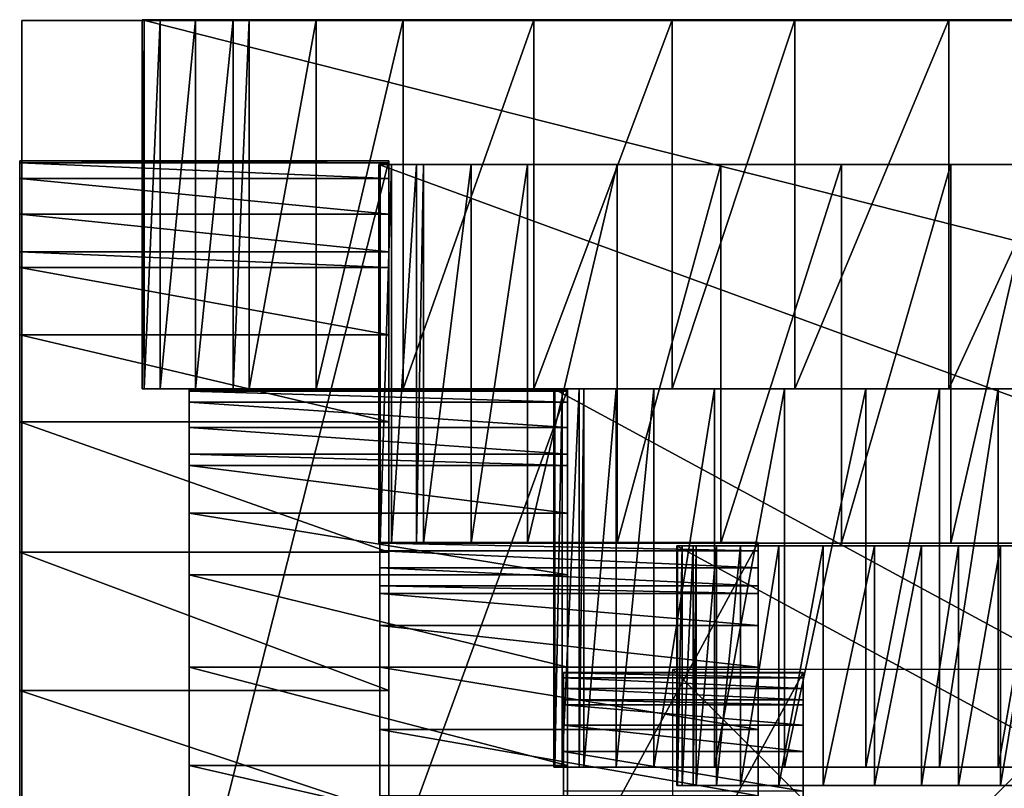
# Model space of a CAD drawing. Units: metres. Extents: x -6.02 to 0.23, y -3.34 to 4.42.
# Drawn here: x -2.34 to -1.92, y -0.02 to 0.31 of the extents above; entities that cross this region are included whole.
import ezdxf

# ---------------------------------------------------------------- set-up
doc = ezdxf.new("R2010")
doc.units = ezdxf.units.M

msp = doc.modelspace()

# ---------------------------------------------------------------- linework, layer by layer
for points in [[(-2.34222, -0.466972, 0.329525), (-2.34222, 0.306976, 0.329525), (-2.34222, -0.466972, 4.03566)], [(-2.34222, -0.466972, 4.03566), (-2.34222, 0.306976, 0.329525), (-2.34222, 0.306976, 4.03566)], [(-2.34222, -0.466972, 0.329525), (-1.582648, -0.466972, 0.329525), (-1.582648, 0.306976, 0.329525)], [(-2.34222, -0.466972, 0.329525), (-1.582648, 0.306976, 0.329525), (-2.34222, 0.306976, 0.329525)], [(-2.34222, 0.306976, 0.329525), (-1.582648, 0.306976, 0.329525), (-1.582648, 0.306976, 4.03566)], [(-2.34222, 0.306976, 0.329525), (-1.582648, 0.306976, 4.03566), (-2.34222, 0.306976, 4.03566)], [(-2.34222, -0.466972, 4.03566), (-1.582648, -0.466972, 4.03566), (-1.582648, 0.306976, 4.03566)], [(-2.34222, -0.466972, 4.03566), (-1.582648, 0.306976, 4.03566), (-2.34222, 0.306976, 4.03566)], [(-2.290583, 0.149106, 4.040662), (-2.290583, 0.307329, 4.040662), (-2.289736, 0.307329, 4.196631)], [(-2.290583, 0.149106, 4.040662), (-2.289736, 0.307329, 4.196631), (-2.289736, 0.149106, 4.196631)], [(-1.66519, 0.149106, 4.040662), (-1.66519, 0.307329, 4.040662), (-2.290583, 0.307329, 4.040662)], [(-1.66519, 0.149106, 4.040662), (-2.290583, 0.307329, 4.040662), (-2.290583, 0.149106, 4.040662)], [(-1.666037, 0.307329, 4.196631), (-2.290583, 0.307329, 4.040662), (-2.289736, 0.307329, 4.196631)], [(-1.666037, 0.307329, 4.196631), (-1.66519, 0.307329, 4.040662), (-2.290583, 0.307329, 4.040662)], [(-2.289736, 0.149106, 4.196631), (-2.289736, 0.307329, 4.196631), (-2.282957, 0.307329, 4.248734)], [(-2.289736, 0.149106, 4.196631), (-2.282957, 0.307329, 4.248734), (-2.282957, 0.149106, 4.248734)], [(-1.666037, 0.307329, 4.196631), (-2.289736, 0.307329, 4.196631), (-2.282957, 0.307329, 4.248734)], [(-2.282957, 0.149106, 4.248734), (-2.282957, 0.307329, 4.248734), (-2.267703, 0.307329, 4.300838)], [(-2.282957, 0.149106, 4.248734), (-2.267703, 0.307329, 4.300838), (-2.267703, 0.149106, 4.300838)], [(-1.666037, 0.307329, 4.196631), (-2.282957, 0.307329, 4.248734), (-2.267703, 0.307329, 4.300838)], [(-2.267703, 0.149106, 4.300838), (-2.267703, 0.307329, 4.300838), (-2.251602, 0.307329, 4.341775)], [(-2.267703, 0.149106, 4.300838), (-2.251602, 0.307329, 4.341775), (-2.251602, 0.149106, 4.341775)], [(-1.666037, 0.307329, 4.196631), (-2.267703, 0.307329, 4.300838), (-2.251602, 0.307329, 4.341775)], [(-2.251602, 0.149106, 4.341775), (-2.251602, 0.307329, 4.341775), (-2.244823, 0.307329, 4.35108)], [(-2.251602, 0.149106, 4.341775), (-2.244823, 0.307329, 4.35108), (-2.244823, 0.149106, 4.35108)], [(-1.666037, 0.307329, 4.196631), (-2.251602, 0.307329, 4.341775), (-2.244823, 0.307329, 4.35108)], [(-2.244823, 0.149106, 4.35108), (-2.244823, 0.307329, 4.35108), (-2.216011, 0.307329, 4.395741)], [(-2.244823, 0.149106, 4.35108), (-2.216011, 0.307329, 4.395741), (-2.216011, 0.149106, 4.395741)], [(-1.666037, 0.307329, 4.196631), (-2.244823, 0.307329, 4.35108), (-2.216011, 0.307329, 4.395741)], [(-2.216011, 0.149106, 4.395741), (-2.216011, 0.307329, 4.395741), (-2.178724, 0.307329, 4.43668)], [(-2.216011, 0.149106, 4.395741), (-2.178724, 0.307329, 4.43668), (-2.178724, 0.149106, 4.43668)], [(-1.666037, 0.307329, 4.196631), (-2.216011, 0.307329, 4.395741), (-2.178724, 0.307329, 4.43668)], [(-2.178724, 0.149106, 4.43668), (-2.178724, 0.307329, 4.43668), (-2.122795, 0.307329, 4.477618)], [(-2.178724, 0.149106, 4.43668), (-2.122795, 0.307329, 4.477618), (-2.122795, 0.149106, 4.477618)], [(-1.666037, 0.307329, 4.196631), (-2.178724, 0.307329, 4.43668), (-2.122795, 0.307329, 4.477618)], [(-2.122795, 0.149106, 4.477618), (-2.122795, 0.307329, 4.477618), (-2.063476, 0.307329, 4.50367)], [(-2.122795, 0.149106, 4.477618), (-2.063476, 0.307329, 4.50367), (-2.063476, 0.149106, 4.50367)], [(-1.666037, 0.307329, 4.196631), (-2.122795, 0.307329, 4.477618), (-2.063476, 0.307329, 4.50367)], [(-2.063476, 0.149106, 4.50367), (-2.063476, 0.307329, 4.50367), (-2.010936, 0.307329, 4.514834)], [(-2.063476, 0.149106, 4.50367), (-2.010936, 0.307329, 4.514834), (-2.010936, 0.149106, 4.514834)], [(-1.666037, 0.307329, 4.196631), (-2.063476, 0.307329, 4.50367), (-2.010936, 0.307329, 4.514834)], [(-2.010936, 0.149106, 4.514834), (-2.010936, 0.307329, 4.514834), (-1.944837, 0.307329, 4.514834)], [(-2.010936, 0.149106, 4.514834), (-1.944837, 0.307329, 4.514834), (-1.944837, 0.149106, 4.514834)], [(-1.666037, 0.307329, 4.196631), (-2.010936, 0.307329, 4.514834), (-1.944837, 0.307329, 4.514834)], [(-1.944837, 0.149106, 4.514834), (-1.944837, 0.307329, 4.514834), (-1.87196, 0.307329, 4.496226)], [(-1.944837, 0.149106, 4.514834), (-1.87196, 0.307329, 4.496226), (-1.87196, 0.149106, 4.496226)], [(-1.666037, 0.307329, 4.196631), (-1.944837, 0.307329, 4.514834), (-1.87196, 0.307329, 4.496226)], [(-2.34311, -0.377721, 4.196631), (-2.34311, 0.246824, 4.040662), (-2.34311, 0.245977, 4.196631)], [(-2.34311, -0.377721, 4.196631), (-2.34311, -0.378568, 4.040662), (-2.34311, 0.246824, 4.040662)], [(-2.34311, 0.246824, 4.040662), (-2.184887, 0.246824, 4.040662), (-2.184887, 0.245977, 4.196631)], [(-2.34311, 0.246824, 4.040662), (-2.184887, 0.245977, 4.196631), (-2.34311, 0.245977, 4.196631)], [(-2.34311, -0.378568, 4.040662), (-2.184887, -0.378568, 4.040662), (-2.184887, 0.246824, 4.040662)], [(-2.34311, -0.378568, 4.040662), (-2.184887, 0.246824, 4.040662), (-2.34311, 0.246824, 4.040662)], [(-2.34311, -0.377721, 4.196631), (-2.34311, 0.245977, 4.196631), (-2.34311, 0.239197, 4.248734)], [(-2.34311, 0.245977, 4.196631), (-2.184887, 0.245977, 4.196631), (-2.184887, 0.239197, 4.248734)], [(-2.34311, 0.245977, 4.196631), (-2.184887, 0.239197, 4.248734), (-2.34311, 0.239197, 4.248734)], [(-2.188592, 0.245234, 4.466522), (-2.189193, 0.245234, 3.859793), (-1.745722, 0.245234, 3.859793)], [(-2.189193, 0.245234, 3.859793), (-2.189193, 0.083006, 3.859793), (-1.745722, 0.083006, 3.859793)], [(-2.189193, 0.245234, 3.859793), (-1.745722, 0.083006, 3.859793), (-1.745722, 0.245234, 3.859793)], [(-2.188592, 0.245234, 4.466522), (-2.188592, 0.083006, 4.466522), (-2.189193, 0.083006, 3.859793)], [(-2.188592, 0.245234, 4.466522), (-2.189193, 0.083006, 3.859793), (-2.189193, 0.245234, 3.859793)], [(-2.172968, 0.245234, 4.573367), (-2.183784, 0.245234, 4.519945), (-2.188592, 0.245234, 4.466522)], [(-2.188592, 0.245234, 4.466522), (-2.169964, 0.245234, 4.588631), (-2.172968, 0.245234, 4.573367)], [(-2.188592, 0.245234, 4.466522), (-2.149533, 0.245234, 4.64396), (-2.169964, 0.245234, 4.588631)], [(-2.188592, 0.245234, 4.466522), (-2.125496, 0.245234, 4.689752), (-2.149533, 0.245234, 4.64396)], [(-2.188592, 0.245234, 4.466522), (-2.087038, 0.245234, 4.739358), (-2.125496, 0.245234, 4.689752)], [(-2.188592, 0.245234, 4.466522), (-2.042571, 0.245234, 4.773702), (-2.087038, 0.245234, 4.739358)], [(-2.188592, 0.245234, 4.466522), (-1.990893, 0.245234, 4.792781), (-2.042571, 0.245234, 4.773702)], [(-2.188592, 0.245234, 4.466522), (-1.944022, 0.245234, 4.792781), (-1.990893, 0.245234, 4.792781)], [(-2.188592, 0.245234, 4.466522), (-1.906766, 0.245234, 4.781333), (-1.944022, 0.245234, 4.792781)], [(-2.188592, 0.245234, 4.466522), (-1.864702, 0.245234, 4.754622), (-1.906766, 0.245234, 4.781333)], [(-2.188592, 0.245234, 4.466522), (-1.825042, 0.245234, 4.712647), (-1.864702, 0.245234, 4.754622)], [(-2.188592, 0.245234, 4.466522), (-1.798602, 0.245234, 4.670672), (-1.825042, 0.245234, 4.712647)], [(-2.188592, 0.245234, 4.466522), (-1.778171, 0.245234, 4.624881), (-1.798602, 0.245234, 4.670672)], [(-2.188592, 0.245234, 4.466522), (-1.773364, 0.245234, 4.61534), (-1.778171, 0.245234, 4.624881)], [(-2.188592, 0.245234, 4.466522), (-1.761947, 0.245234, 4.573367), (-1.773364, 0.245234, 4.61534)], [(-2.188592, 0.245234, 4.466522), (-1.75113, 0.245234, 4.519945), (-1.761947, 0.245234, 4.573367)], [(-2.188592, 0.245234, 4.466522), (-1.746323, 0.245234, 4.466522), (-1.75113, 0.245234, 4.519945)], [(-2.188592, 0.245234, 4.466522), (-1.745722, 0.245234, 3.859793), (-1.746323, 0.245234, 4.466522)], [(-2.183784, 0.245234, 4.519945), (-2.183784, 0.083006, 4.519945), (-2.188592, 0.083006, 4.466522)], [(-2.183784, 0.245234, 4.519945), (-2.188592, 0.083006, 4.466522), (-2.188592, 0.245234, 4.466522)], [(-2.184887, -0.377721, 4.196631), (-2.184887, 0.246824, 4.040662), (-2.184887, 0.245977, 4.196631)], [(-2.184887, -0.377721, 4.196631), (-2.184887, -0.378568, 4.040662), (-2.184887, 0.246824, 4.040662)], [(-2.184887, -0.377721, 4.196631), (-2.184887, 0.245977, 4.196631), (-2.184887, 0.239197, 4.248734)], [(-2.172968, 0.245234, 4.573367), (-2.172968, 0.083006, 4.573367), (-2.183784, 0.083006, 4.519945)], [(-2.172968, 0.245234, 4.573367), (-2.183784, 0.083006, 4.519945), (-2.183784, 0.245234, 4.519945)], [(-2.169964, 0.245234, 4.588631), (-2.169964, 0.083006, 4.588631), (-2.172968, 0.083006, 4.573367)], [(-2.169964, 0.245234, 4.588631), (-2.172968, 0.083006, 4.573367), (-2.172968, 0.245234, 4.573367)], [(-2.149533, 0.245234, 4.64396), (-2.149533, 0.083006, 4.64396), (-2.169964, 0.083006, 4.588631)], [(-2.149533, 0.245234, 4.64396), (-2.169964, 0.083006, 4.588631), (-2.169964, 0.245234, 4.588631)], [(-2.125496, 0.245234, 4.689752), (-2.125496, 0.083006, 4.689752), (-2.149533, 0.083006, 4.64396)], [(-2.125496, 0.245234, 4.689752), (-2.149533, 0.083006, 4.64396), (-2.149533, 0.245234, 4.64396)], [(-2.087038, 0.245234, 4.739358), (-2.087038, 0.083006, 4.739358), (-2.125496, 0.083006, 4.689752)], [(-2.087038, 0.245234, 4.739358), (-2.125496, 0.083006, 4.689752), (-2.125496, 0.245234, 4.689752)], [(-2.042571, 0.245234, 4.773702), (-2.042571, 0.083006, 4.773702), (-2.087038, 0.083006, 4.739358)], [(-2.042571, 0.245234, 4.773702), (-2.087038, 0.083006, 4.739358), (-2.087038, 0.245234, 4.739358)], [(-1.990893, 0.245234, 4.792781), (-1.990893, 0.083006, 4.792781), (-2.042571, 0.083006, 4.773702)], [(-1.990893, 0.245234, 4.792781), (-2.042571, 0.083006, 4.773702), (-2.042571, 0.245234, 4.773702)], [(-1.944022, 0.245234, 4.792781), (-1.944022, 0.083006, 4.792781), (-1.990893, 0.083006, 4.792781)], [(-1.944022, 0.245234, 4.792781), (-1.990893, 0.083006, 4.792781), (-1.990893, 0.245234, 4.792781)], [(-1.906766, 0.245234, 4.781333), (-1.906766, 0.083006, 4.781333), (-1.944022, 0.083006, 4.792781)], [(-1.906766, 0.245234, 4.781333), (-1.944022, 0.083006, 4.792781), (-1.944022, 0.245234, 4.792781)], [(-2.34311, -0.377721, 4.196631), (-2.34311, 0.239197, 4.248734), (-2.34311, 0.223944, 4.300838)], [(-2.34311, 0.239197, 4.248734), (-2.184887, 0.239197, 4.248734), (-2.184887, 0.223944, 4.300838)], [(-2.34311, 0.239197, 4.248734), (-2.184887, 0.223944, 4.300838), (-2.34311, 0.223944, 4.300838)], [(-2.184887, -0.377721, 4.196631), (-2.184887, 0.239197, 4.248734), (-2.184887, 0.223944, 4.300838)], [(-2.34311, -0.377721, 4.196631), (-2.34311, 0.223944, 4.300838), (-2.34311, 0.207843, 4.341775)], [(-2.34311, 0.223944, 4.300838), (-2.184887, 0.223944, 4.300838), (-2.184887, 0.207843, 4.341775)], [(-2.34311, 0.223944, 4.300838), (-2.184887, 0.207843, 4.341775), (-2.34311, 0.207843, 4.341775)], [(-2.184887, -0.377721, 4.196631), (-2.184887, 0.223944, 4.300838), (-2.184887, 0.207843, 4.341775)], [(-2.34311, -0.377721, 4.196631), (-2.34311, 0.207843, 4.341775), (-2.34311, 0.201064, 4.35108)], [(-2.34311, 0.207843, 4.341775), (-2.184887, 0.207843, 4.341775), (-2.184887, 0.201064, 4.35108)], [(-2.34311, 0.207843, 4.341775), (-2.184887, 0.201064, 4.35108), (-2.34311, 0.201064, 4.35108)], [(-2.184887, -0.377721, 4.196631), (-2.184887, 0.207843, 4.341775), (-2.184887, 0.201064, 4.35108)], [(-2.34311, -0.377721, 4.196631), (-2.34311, 0.201064, 4.35108), (-2.34311, 0.172251, 4.395741)], [(-2.34311, 0.201064, 4.35108), (-2.184887, 0.201064, 4.35108), (-2.184887, 0.172251, 4.395741)], [(-2.34311, 0.201064, 4.35108), (-2.184887, 0.172251, 4.395741), (-2.34311, 0.172251, 4.395741)], [(-2.184887, -0.377721, 4.196631), (-2.184887, 0.201064, 4.35108), (-2.184887, 0.172251, 4.395741)], [(-2.34311, -0.377721, 4.196631), (-2.34311, 0.172251, 4.395741), (-2.34311, 0.134965, 4.43668)], [(-2.34311, 0.172251, 4.395741), (-2.184887, 0.172251, 4.395741), (-2.184887, 0.134965, 4.43668)], [(-2.34311, 0.172251, 4.395741), (-2.184887, 0.134965, 4.43668), (-2.34311, 0.134965, 4.43668)], [(-2.184887, -0.377721, 4.196631), (-2.184887, 0.172251, 4.395741), (-2.184887, 0.134965, 4.43668)], [(-1.666037, 0.149106, 4.196631), (-2.290583, 0.149106, 4.040662), (-2.289736, 0.149106, 4.196631)], [(-1.666037, 0.149106, 4.196631), (-1.66519, 0.149106, 4.040662), (-2.290583, 0.149106, 4.040662)], [(-1.666037, 0.149106, 4.196631), (-2.289736, 0.149106, 4.196631), (-2.282957, 0.149106, 4.248734)], [(-1.666037, 0.149106, 4.196631), (-2.282957, 0.149106, 4.248734), (-2.267703, 0.149106, 4.300838)], [(-2.27048, -0.294148, 4.466522), (-2.27048, 0.148721, 3.859793), (-2.27048, 0.14812, 4.466522)], [(-2.27048, -0.294148, 4.466522), (-2.27048, -0.294748, 3.859793), (-2.27048, 0.148721, 3.859793)], [(-2.27048, 0.148721, 3.859793), (-2.108251, 0.148721, 3.859793), (-2.108251, 0.14812, 4.466522)], [(-2.27048, 0.148721, 3.859793), (-2.108251, 0.14812, 4.466522), (-2.27048, 0.14812, 4.466522)], [(-2.27048, -0.294748, 3.859793), (-2.108251, -0.294748, 3.859793), (-2.108251, 0.148721, 3.859793)], [(-2.27048, -0.294748, 3.859793), (-2.108251, 0.148721, 3.859793), (-2.27048, 0.148721, 3.859793)], [(-2.27048, -0.294148, 4.466522), (-2.27048, 0.14812, 4.466522), (-2.27048, 0.143313, 4.519945)], [(-2.27048, 0.14812, 4.466522), (-2.108251, 0.14812, 4.466522), (-2.108251, 0.143313, 4.519945)], [(-2.27048, 0.14812, 4.466522), (-2.108251, 0.143313, 4.519945), (-2.27048, 0.143313, 4.519945)], [(-1.666037, 0.149106, 4.196631), (-2.267703, 0.149106, 4.300838), (-2.251602, 0.149106, 4.341775)], [(-1.666037, 0.149106, 4.196631), (-2.251602, 0.149106, 4.341775), (-2.244823, 0.149106, 4.35108)], [(-1.666037, 0.149106, 4.196631), (-2.244823, 0.149106, 4.35108), (-2.216011, 0.149106, 4.395741)], [(-1.666037, 0.149106, 4.196631), (-2.216011, 0.149106, 4.395741), (-2.178724, 0.149106, 4.43668)], [(-1.666037, 0.149106, 4.196631), (-2.178724, 0.149106, 4.43668), (-2.122795, 0.149106, 4.477618)], [(-1.666037, 0.149106, 4.196631), (-2.122795, 0.149106, 4.477618), (-2.063476, 0.149106, 4.50367)], [(-2.113806, 0.149106, 4.68441), (-2.114211, 0.149106, 4.077684), (-1.81508, 0.149106, 4.077684)], [(-2.114211, 0.149106, 4.077684), (-2.114211, -0.013121, 4.077684), (-1.81508, -0.013121, 4.077684)], [(-2.114211, 0.149106, 4.077684), (-1.81508, -0.013121, 4.077684), (-1.81508, 0.149106, 4.077684)], [(-2.113806, 0.149106, 4.68441), (-2.113806, -0.013121, 4.68441), (-2.114211, -0.013121, 4.077684)], [(-2.113806, 0.149106, 4.68441), (-2.114211, -0.013121, 4.077684), (-2.114211, 0.149106, 4.077684)], [(-2.103267, 0.149106, 4.791255), (-2.110563, 0.149106, 4.737833), (-2.113806, 0.149106, 4.68441)], [(-2.113806, 0.149106, 4.68441), (-2.10124, 0.149106, 4.806519), (-2.103267, 0.149106, 4.791255)], [(-2.113806, 0.149106, 4.68441), (-2.087459, 0.149106, 4.861851), (-2.10124, 0.149106, 4.806519)], [(-2.113806, 0.149106, 4.68441), (-2.071246, 0.149106, 4.907642), (-2.087459, 0.149106, 4.861851)], [(-2.113806, 0.149106, 4.68441), (-2.045305, 0.149106, 4.957247), (-2.071246, 0.149106, 4.907642)], [(-2.113806, 0.149106, 4.68441), (-2.015311, 0.149106, 4.99159), (-2.045305, 0.149106, 4.957247)], [(-2.113806, 0.149106, 4.68441), (-1.980453, 0.149106, 5.01067), (-2.015311, 0.149106, 4.99159)], [(-2.113806, 0.149106, 4.68441), (-1.948838, 0.149106, 5.01067), (-1.980453, 0.149106, 5.01067)], [(-2.113806, 0.149106, 4.68441), (-1.923708, 0.149106, 4.999222), (-1.948838, 0.149106, 5.01067)], [(-2.113806, 0.149106, 4.68441), (-1.895335, 0.149106, 4.97251), (-1.923708, 0.149106, 4.999222)], [(-2.113806, 0.149106, 4.68441), (-1.868583, 0.149106, 4.930538), (-1.895335, 0.149106, 4.97251)], [(-2.113806, 0.149106, 4.68441), (-1.850749, 0.149106, 4.888563), (-1.868583, 0.149106, 4.930538)], [(-2.113806, 0.149106, 4.68441), (-1.836968, 0.149106, 4.842772), (-1.850749, 0.149106, 4.888563)], [(-2.113806, 0.149106, 4.68441), (-1.833725, 0.149106, 4.83323), (-1.836968, 0.149106, 4.842772)], [(-2.113806, 0.149106, 4.68441), (-1.826024, 0.149106, 4.791255), (-1.833725, 0.149106, 4.83323)], [(-2.113806, 0.149106, 4.68441), (-1.818728, 0.149106, 4.737833), (-1.826024, 0.149106, 4.791255)], [(-2.113806, 0.149106, 4.68441), (-1.815485, 0.149106, 4.68441), (-1.818728, 0.149106, 4.737833)], [(-2.113806, 0.149106, 4.68441), (-1.81508, 0.149106, 4.077684), (-1.815485, 0.149106, 4.68441)], [(-2.110563, 0.149106, 4.737833), (-2.110563, -0.013121, 4.737833), (-2.113806, -0.013121, 4.68441)], [(-2.110563, 0.149106, 4.737833), (-2.113806, -0.013121, 4.68441), (-2.113806, 0.149106, 4.68441)], [(-2.103267, 0.149106, 4.791255), (-2.103267, -0.013121, 4.791255), (-2.110563, -0.013121, 4.737833)], [(-2.103267, 0.149106, 4.791255), (-2.110563, -0.013121, 4.737833), (-2.110563, 0.149106, 4.737833)], [(-2.108251, -0.294148, 4.466522), (-2.108251, 0.148721, 3.859793), (-2.108251, 0.14812, 4.466522)], [(-2.108251, -0.294148, 4.466522), (-2.108251, -0.294748, 3.859793), (-2.108251, 0.148721, 3.859793)], [(-2.108251, -0.294148, 4.466522), (-2.108251, 0.14812, 4.466522), (-2.108251, 0.143313, 4.519945)], [(-2.10124, 0.149106, 4.806519), (-2.10124, -0.013121, 4.806519), (-2.103267, -0.013121, 4.791255)], [(-2.10124, 0.149106, 4.806519), (-2.103267, -0.013121, 4.791255), (-2.103267, 0.149106, 4.791255)], [(-2.087459, 0.149106, 4.861851), (-2.087459, -0.013121, 4.861851), (-2.10124, -0.013121, 4.806519)], [(-2.087459, 0.149106, 4.861851), (-2.10124, -0.013121, 4.806519), (-2.10124, 0.149106, 4.806519)], [(-2.071246, 0.149106, 4.907642), (-2.071246, -0.013121, 4.907642), (-2.087459, -0.013121, 4.861851)], [(-2.071246, 0.149106, 4.907642), (-2.087459, -0.013121, 4.861851), (-2.087459, 0.149106, 4.861851)], [(-2.045305, 0.149106, 4.957247), (-2.045305, -0.013121, 4.957247), (-2.071246, -0.013121, 4.907642)], [(-2.045305, 0.149106, 4.957247), (-2.071246, -0.013121, 4.907642), (-2.071246, 0.149106, 4.907642)], [(-1.666037, 0.149106, 4.196631), (-2.063476, 0.149106, 4.50367), (-2.010936, 0.149106, 4.514834)], [(-2.015311, 0.149106, 4.99159), (-2.015311, -0.013121, 4.99159), (-2.045305, -0.013121, 4.957247)], [(-2.015311, 0.149106, 4.99159), (-2.045305, -0.013121, 4.957247), (-2.045305, 0.149106, 4.957247)], [(-1.980453, 0.149106, 5.01067), (-1.980453, -0.013121, 5.01067), (-2.015311, -0.013121, 4.99159)], [(-1.980453, 0.149106, 5.01067), (-2.015311, -0.013121, 4.99159), (-2.015311, 0.149106, 4.99159)], [(-1.666037, 0.149106, 4.196631), (-2.010936, 0.149106, 4.514834), (-1.944837, 0.149106, 4.514834)], [(-1.948838, 0.149106, 5.01067), (-1.948838, -0.013121, 5.01067), (-1.980453, -0.013121, 5.01067)], [(-1.948838, 0.149106, 5.01067), (-1.980453, -0.013121, 5.01067), (-1.980453, 0.149106, 5.01067)], [(-1.923708, 0.149106, 4.999222), (-1.923708, -0.013121, 4.999222), (-1.948838, -0.013121, 5.01067)], [(-1.923708, 0.149106, 4.999222), (-1.948838, -0.013121, 5.01067), (-1.948838, 0.149106, 5.01067)], [(-1.666037, 0.149106, 4.196631), (-1.944837, 0.149106, 4.514834), (-1.87196, 0.149106, 4.496226)], [(-1.895335, 0.149106, 4.97251), (-1.895335, -0.013121, 4.97251), (-1.923708, -0.013121, 4.999222)], [(-1.895335, 0.149106, 4.97251), (-1.923708, -0.013121, 4.999222), (-1.923708, 0.149106, 4.999222)], [(-2.27048, -0.294148, 4.466522), (-2.27048, 0.143313, 4.519945), (-2.27048, 0.132496, 4.573367)], [(-2.27048, 0.143313, 4.519945), (-2.108251, 0.143313, 4.519945), (-2.108251, 0.132496, 4.573367)], [(-2.27048, 0.143313, 4.519945), (-2.108251, 0.132496, 4.573367), (-2.27048, 0.132496, 4.573367)], [(-2.108251, -0.294148, 4.466522), (-2.108251, 0.143313, 4.519945), (-2.108251, 0.132496, 4.573367)], [(-2.34311, -0.377721, 4.196631), (-2.34311, 0.134965, 4.43668), (-2.34311, 0.079035, 4.477618)], [(-2.34311, 0.134965, 4.43668), (-2.184887, 0.134965, 4.43668), (-2.184887, 0.079035, 4.477618)], [(-2.34311, 0.134965, 4.43668), (-2.184887, 0.079035, 4.477618), (-2.34311, 0.079035, 4.477618)], [(-2.27048, -0.294148, 4.466522), (-2.27048, 0.132496, 4.573367), (-2.27048, 0.121079, 4.61534)], [(-2.27048, 0.132496, 4.573367), (-2.108251, 0.132496, 4.573367), (-2.108251, 0.121079, 4.61534)], [(-2.27048, 0.132496, 4.573367), (-2.108251, 0.121079, 4.61534), (-2.27048, 0.121079, 4.61534)], [(-2.184887, -0.377721, 4.196631), (-2.184887, 0.134965, 4.43668), (-2.184887, 0.079035, 4.477618)], [(-2.108251, -0.294148, 4.466522), (-2.108251, 0.132496, 4.573367), (-2.108251, 0.121079, 4.61534)], [(-2.27048, -0.294148, 4.466522), (-2.27048, 0.121079, 4.61534), (-2.27048, 0.116272, 4.624881)], [(-2.27048, 0.121079, 4.61534), (-2.108251, 0.121079, 4.61534), (-2.108251, 0.116272, 4.624881)], [(-2.27048, 0.121079, 4.61534), (-2.108251, 0.116272, 4.624881), (-2.27048, 0.116272, 4.624881)], [(-2.108251, -0.294148, 4.466522), (-2.108251, 0.121079, 4.61534), (-2.108251, 0.116272, 4.624881)], [(-2.27048, -0.294148, 4.466522), (-2.27048, 0.116272, 4.624881), (-2.27048, 0.095841, 4.670672)], [(-2.27048, 0.116272, 4.624881), (-2.108251, 0.116272, 4.624881), (-2.108251, 0.095841, 4.670672)], [(-2.27048, 0.116272, 4.624881), (-2.108251, 0.095841, 4.670672), (-2.27048, 0.095841, 4.670672)], [(-2.108251, -0.294148, 4.466522), (-2.108251, 0.116272, 4.624881), (-2.108251, 0.095841, 4.670672)], [(-2.27048, -0.294148, 4.466522), (-2.27048, 0.095841, 4.670672), (-2.27048, 0.069401, 4.712647)], [(-2.27048, 0.095841, 4.670672), (-2.108251, 0.095841, 4.670672), (-2.108251, 0.069401, 4.712647)], [(-2.27048, 0.095841, 4.670672), (-2.108251, 0.069401, 4.712647), (-2.27048, 0.069401, 4.712647)], [(-2.108251, -0.294148, 4.466522), (-2.108251, 0.095841, 4.670672), (-2.108251, 0.069401, 4.712647)], [(-2.188592, 0.083006, 4.466522), (-2.189193, 0.083006, 3.859793), (-1.745722, 0.083006, 3.859793)], [(-2.188771, -0.215445, 4.68441), (-2.188771, 0.083279, 4.077684), (-2.188771, 0.082874, 4.68441)], [(-2.188771, -0.215445, 4.68441), (-2.188771, -0.21585, 4.077684), (-2.188771, 0.083279, 4.077684)], [(-2.188771, 0.083279, 4.077684), (-2.026542, 0.083279, 4.077684), (-2.026542, 0.082874, 4.68441)], [(-2.188771, 0.083279, 4.077684), (-2.026542, 0.082874, 4.68441), (-2.188771, 0.082874, 4.68441)], [(-2.188771, -0.21585, 4.077684), (-2.026542, -0.21585, 4.077684), (-2.026542, 0.083279, 4.077684)], [(-2.188771, -0.21585, 4.077684), (-2.026542, 0.083279, 4.077684), (-2.188771, 0.083279, 4.077684)], [(-2.188771, -0.215445, 4.68441), (-2.188771, 0.082874, 4.68441), (-2.188771, 0.079631, 4.737833)], [(-2.188771, 0.082874, 4.68441), (-2.026542, 0.082874, 4.68441), (-2.026542, 0.079631, 4.737833)], [(-2.188771, 0.082874, 4.68441), (-2.026542, 0.079631, 4.737833), (-2.188771, 0.079631, 4.737833)], [(-2.172968, 0.083006, 4.573367), (-2.183784, 0.083006, 4.519945), (-2.188592, 0.083006, 4.466522)], [(-2.188592, 0.083006, 4.466522), (-2.169964, 0.083006, 4.588631), (-2.172968, 0.083006, 4.573367)], [(-2.188592, 0.083006, 4.466522), (-2.149533, 0.083006, 4.64396), (-2.169964, 0.083006, 4.588631)], [(-2.188592, 0.083006, 4.466522), (-2.125496, 0.083006, 4.689752), (-2.149533, 0.083006, 4.64396)], [(-2.188592, 0.083006, 4.466522), (-2.087038, 0.083006, 4.739358), (-2.125496, 0.083006, 4.689752)], [(-2.188592, 0.083006, 4.466522), (-2.042571, 0.083006, 4.773702), (-2.087038, 0.083006, 4.739358)], [(-2.188592, 0.083006, 4.466522), (-1.990893, 0.083006, 4.792781), (-2.042571, 0.083006, 4.773702)], [(-2.188592, 0.083006, 4.466522), (-1.944022, 0.083006, 4.792781), (-1.990893, 0.083006, 4.792781)], [(-2.188592, 0.083006, 4.466522), (-1.906766, 0.083006, 4.781333), (-1.944022, 0.083006, 4.792781)], [(-2.188592, 0.083006, 4.466522), (-1.864702, 0.083006, 4.754622), (-1.906766, 0.083006, 4.781333)], [(-2.188592, 0.083006, 4.466522), (-1.825042, 0.083006, 4.712647), (-1.864702, 0.083006, 4.754622)], [(-2.188592, 0.083006, 4.466522), (-1.798602, 0.083006, 4.670672), (-1.825042, 0.083006, 4.712647)], [(-2.188592, 0.083006, 4.466522), (-1.778171, 0.083006, 4.624881), (-1.798602, 0.083006, 4.670672)], [(-2.188592, 0.083006, 4.466522), (-1.773364, 0.083006, 4.61534), (-1.778171, 0.083006, 4.624881)], [(-2.188592, 0.083006, 4.466522), (-1.761947, 0.083006, 4.573367), (-1.773364, 0.083006, 4.61534)], [(-2.188592, 0.083006, 4.466522), (-1.75113, 0.083006, 4.519945), (-1.761947, 0.083006, 4.573367)], [(-2.188592, 0.083006, 4.466522), (-1.746323, 0.083006, 4.466522), (-1.75113, 0.083006, 4.519945)], [(-2.188592, 0.083006, 4.466522), (-1.745722, 0.083006, 3.859793), (-1.746323, 0.083006, 4.466522)], [(-2.061175, 0.081817, 5.010203), (-2.061432, 0.081817, 4.625748), (-1.871886, 0.081817, 4.625748)], [(-2.061432, 0.081817, 4.625748), (-2.061432, -0.020979, 4.625748), (-1.871886, -0.020979, 4.625748)], [(-2.061432, 0.081817, 4.625748), (-1.871886, -0.020979, 4.625748), (-1.871886, 0.081817, 4.625748)], [(-2.061175, 0.081817, 5.010203), (-2.061175, -0.020979, 5.010203), (-2.061432, -0.020979, 4.625748)], [(-2.061175, 0.081817, 5.010203), (-2.061432, -0.020979, 4.625748), (-2.061432, 0.081817, 4.625748)], [(-2.054498, 0.081817, 5.077909), (-2.059121, 0.081817, 5.044056), (-2.061175, 0.081817, 5.010203)], [(-2.061175, 0.081817, 5.010203), (-2.053214, 0.081817, 5.087579), (-2.054498, 0.081817, 5.077909)], [(-2.061175, 0.081817, 5.010203), (-2.044481, 0.081817, 5.12264), (-2.053214, 0.081817, 5.087579)], [(-2.061175, 0.081817, 5.010203), (-2.034207, 0.081817, 5.151656), (-2.044481, 0.081817, 5.12264)], [(-2.061175, 0.081817, 5.010203), (-2.01777, 0.081817, 5.183089), (-2.034207, 0.081817, 5.151656)], [(-2.061175, 0.081817, 5.010203), (-1.998764, 0.081817, 5.204849), (-2.01777, 0.081817, 5.183089)], [(-2.061175, 0.081817, 5.010203), (-1.976676, 0.081817, 5.216939), (-1.998764, 0.081817, 5.204849)], [(-2.061175, 0.081817, 5.010203), (-1.956643, 0.081817, 5.216939), (-1.976676, 0.081817, 5.216939)], [(-2.061175, 0.081817, 5.010203), (-1.940719, 0.081817, 5.209686), (-1.956643, 0.081817, 5.216939)], [(-2.061175, 0.081817, 5.010203), (-1.92274, 0.081817, 5.19276), (-1.940719, 0.081817, 5.209686)], [(-2.061175, 0.081817, 5.010203), (-1.905789, 0.081817, 5.166162), (-1.92274, 0.081817, 5.19276)], [(-2.061175, 0.081817, 5.010203), (-1.894488, 0.081817, 5.139566), (-1.905789, 0.081817, 5.166162)], [(-2.061175, 0.081817, 5.010203), (-1.885756, 0.081817, 5.11055), (-1.894488, 0.081817, 5.139566)], [(-2.061175, 0.081817, 5.010203), (-1.883701, 0.081817, 5.104505), (-1.885756, 0.081817, 5.11055)], [(-2.061175, 0.081817, 5.010203), (-1.878821, 0.081817, 5.077909), (-1.883701, 0.081817, 5.104505)], [(-2.061175, 0.081817, 5.010203), (-1.874198, 0.081817, 5.044056), (-1.878821, 0.081817, 5.077909)], [(-2.061175, 0.081817, 5.010203), (-1.872143, 0.081817, 5.010203), (-1.874198, 0.081817, 5.044056)], [(-2.061175, 0.081817, 5.010203), (-1.871886, 0.081817, 4.625748), (-1.872143, 0.081817, 5.010203)], [(-2.059121, 0.081817, 5.044056), (-2.059121, -0.020979, 5.044056), (-2.061175, -0.020979, 5.010203)], [(-2.059121, 0.081817, 5.044056), (-2.061175, -0.020979, 5.010203), (-2.061175, 0.081817, 5.010203)], [(-2.054498, 0.081817, 5.077909), (-2.054498, -0.020979, 5.077909), (-2.059121, -0.020979, 5.044056)], [(-2.054498, 0.081817, 5.077909), (-2.059121, -0.020979, 5.044056), (-2.059121, 0.081817, 5.044056)], [(-2.053214, 0.081817, 5.087579), (-2.053214, -0.020979, 5.087579), (-2.054498, -0.020979, 5.077909)], [(-2.053214, 0.081817, 5.087579), (-2.054498, -0.020979, 5.077909), (-2.054498, 0.081817, 5.077909)], [(-2.044481, 0.081817, 5.12264), (-2.044481, -0.020979, 5.12264), (-2.053214, -0.020979, 5.087579)], [(-2.044481, 0.081817, 5.12264), (-2.053214, -0.020979, 5.087579), (-2.053214, 0.081817, 5.087579)], [(-2.034207, 0.081817, 5.151656), (-2.034207, -0.020979, 5.151656), (-2.044481, -0.020979, 5.12264)], [(-2.034207, 0.081817, 5.151656), (-2.044481, -0.020979, 5.12264), (-2.044481, 0.081817, 5.12264)], [(-2.01777, 0.081817, 5.183089), (-2.01777, -0.020979, 5.183089), (-2.034207, -0.020979, 5.151656)], [(-2.01777, 0.081817, 5.183089), (-2.034207, -0.020979, 5.151656), (-2.034207, 0.081817, 5.151656)], [(-2.026542, -0.215445, 4.68441), (-2.026542, 0.083279, 4.077684), (-2.026542, 0.082874, 4.68441)], [(-2.026542, -0.215445, 4.68441), (-2.026542, -0.21585, 4.077684), (-2.026542, 0.083279, 4.077684)], [(-2.026542, -0.215445, 4.68441), (-2.026542, 0.082874, 4.68441), (-2.026542, 0.079631, 4.737833)], [(-1.998764, 0.081817, 5.204849), (-1.998764, -0.020979, 5.204849), (-2.01777, -0.020979, 5.183089)], [(-1.998764, 0.081817, 5.204849), (-2.01777, -0.020979, 5.183089), (-2.01777, 0.081817, 5.183089)], [(-1.976676, 0.081817, 5.216939), (-1.976676, -0.020979, 5.216939), (-1.998764, -0.020979, 5.204849)], [(-1.976676, 0.081817, 5.216939), (-1.998764, -0.020979, 5.204849), (-1.998764, 0.081817, 5.204849)], [(-1.956643, 0.081817, 5.216939), (-1.956643, -0.020979, 5.216939), (-1.976676, -0.020979, 5.216939)], [(-1.956643, 0.081817, 5.216939), (-1.976676, -0.020979, 5.216939), (-1.976676, 0.081817, 5.216939)], [(-1.940719, 0.081817, 5.209686), (-1.940719, -0.020979, 5.209686), (-1.956643, -0.020979, 5.216939)], [(-1.940719, 0.081817, 5.209686), (-1.956643, -0.020979, 5.216939), (-1.956643, 0.081817, 5.216939)], [(-1.92274, 0.081817, 5.19276), (-1.92274, -0.020979, 5.19276), (-1.940719, -0.020979, 5.209686)], [(-1.92274, 0.081817, 5.19276), (-1.940719, -0.020979, 5.209686), (-1.940719, 0.081817, 5.209686)], [(-1.905789, 0.081817, 5.166162), (-1.905789, -0.020979, 5.166162), (-1.92274, -0.020979, 5.19276)], [(-1.905789, 0.081817, 5.166162), (-1.92274, -0.020979, 5.19276), (-1.92274, 0.081817, 5.19276)], [(-2.34311, -0.377721, 4.196631), (-2.34311, 0.079035, 4.477618), (-2.34311, 0.019716, 4.50367)], [(-2.34311, 0.079035, 4.477618), (-2.184887, 0.079035, 4.477618), (-2.184887, 0.019716, 4.50367)], [(-2.34311, 0.079035, 4.477618), (-2.184887, 0.019716, 4.50367), (-2.34311, 0.019716, 4.50367)], [(-2.188771, -0.215445, 4.68441), (-2.188771, 0.079631, 4.737833), (-2.188771, 0.072335, 4.791255)], [(-2.188771, 0.079631, 4.737833), (-2.026542, 0.079631, 4.737833), (-2.026542, 0.072335, 4.791255)], [(-2.188771, 0.079631, 4.737833), (-2.026542, 0.072335, 4.791255), (-2.188771, 0.072335, 4.791255)], [(-2.184887, -0.377721, 4.196631), (-2.184887, 0.079035, 4.477618), (-2.184887, 0.019716, 4.50367)], [(-2.026542, -0.215445, 4.68441), (-2.026542, 0.079631, 4.737833), (-2.026542, 0.072335, 4.791255)], [(-2.188771, -0.215445, 4.68441), (-2.188771, 0.072335, 4.791255), (-2.188771, 0.064634, 4.83323)], [(-2.188771, 0.072335, 4.791255), (-2.026542, 0.072335, 4.791255), (-2.026542, 0.064634, 4.83323)], [(-2.188771, 0.072335, 4.791255), (-2.026542, 0.064634, 4.83323), (-2.188771, 0.064634, 4.83323)], [(-2.026542, -0.215445, 4.68441), (-2.026542, 0.072335, 4.791255), (-2.026542, 0.064634, 4.83323)], [(-2.27048, -0.294148, 4.466522), (-2.27048, 0.069401, 4.712647), (-2.27048, 0.029741, 4.754622)], [(-2.27048, 0.069401, 4.712647), (-2.108251, 0.069401, 4.712647), (-2.108251, 0.029741, 4.754622)], [(-2.27048, 0.069401, 4.712647), (-2.108251, 0.029741, 4.754622), (-2.27048, 0.029741, 4.754622)], [(-2.108251, -0.294148, 4.466522), (-2.108251, 0.069401, 4.712647), (-2.108251, 0.029741, 4.754622)], [(-2.188771, -0.215445, 4.68441), (-2.188771, 0.064634, 4.83323), (-2.188771, 0.061392, 4.842772)], [(-2.188771, 0.064634, 4.83323), (-2.026542, 0.064634, 4.83323), (-2.026542, 0.061392, 4.842772)], [(-2.188771, 0.064634, 4.83323), (-2.026542, 0.061392, 4.842772), (-2.188771, 0.061392, 4.842772)], [(-2.026542, -0.215445, 4.68441), (-2.026542, 0.064634, 4.83323), (-2.026542, 0.061392, 4.842772)], [(-2.188771, -0.215445, 4.68441), (-2.188771, 0.061392, 4.842772), (-2.188771, 0.04761, 4.888563)], [(-2.188771, 0.061392, 4.842772), (-2.026542, 0.061392, 4.842772), (-2.026542, 0.04761, 4.888563)], [(-2.188771, 0.061392, 4.842772), (-2.026542, 0.04761, 4.888563), (-2.188771, 0.04761, 4.888563)], [(-2.026542, -0.215445, 4.68441), (-2.026542, 0.061392, 4.842772), (-2.026542, 0.04761, 4.888563)], [(-2.188771, -0.215445, 4.68441), (-2.188771, 0.04761, 4.888563), (-2.188771, 0.029776, 4.930538)], [(-2.188771, 0.04761, 4.888563), (-2.026542, 0.04761, 4.888563), (-2.026542, 0.029776, 4.930538)], [(-2.188771, 0.04761, 4.888563), (-2.026542, 0.029776, 4.930538), (-2.188771, 0.029776, 4.930538)], [(-2.026542, -0.215445, 4.68441), (-2.026542, 0.04761, 4.888563), (-2.026542, 0.029776, 4.930538)], [(-2.27048, -0.294148, 4.466522), (-2.27048, 0.029741, 4.754622), (-2.27048, -0.012322, 4.781333)], [(-2.27048, 0.029741, 4.754622), (-2.108251, 0.029741, 4.754622), (-2.108251, -0.012322, 4.781333)], [(-2.27048, 0.029741, 4.754622), (-2.108251, -0.012322, 4.781333), (-2.27048, -0.012322, 4.781333)], [(-2.188771, -0.215445, 4.68441), (-2.188771, 0.029776, 4.930538), (-2.188771, 0.003024, 4.97251)], [(-2.188771, 0.029776, 4.930538), (-2.026542, 0.029776, 4.930538), (-2.026542, 0.003024, 4.97251)], [(-2.188771, 0.029776, 4.930538), (-2.026542, 0.003024, 4.97251), (-2.188771, 0.003024, 4.97251)], [(-2.108251, -0.294148, 4.466522), (-2.108251, 0.029741, 4.754622), (-2.108251, -0.012322, 4.781333)], [(-2.026542, -0.215445, 4.68441), (-2.026542, 0.029776, 4.930538), (-2.026542, 0.003024, 4.97251)], [(-2.110089, -0.161747, 5.010203), (-2.110089, 0.027541, 4.625748), (-2.110089, 0.027284, 5.010203)], [(-2.110089, -0.161747, 5.010203), (-2.110089, -0.162004, 4.625748), (-2.110089, 0.027541, 4.625748)], [(-2.110089, 0.027541, 4.625748), (-2.007292, 0.027541, 4.625748), (-2.007292, 0.027284, 5.010203)], [(-2.110089, 0.027541, 4.625748), (-2.007292, 0.027284, 5.010203), (-2.110089, 0.027284, 5.010203)], [(-2.110089, -0.162004, 4.625748), (-2.007292, -0.162004, 4.625748), (-2.007292, 0.027541, 4.625748)], [(-2.110089, -0.162004, 4.625748), (-2.007292, 0.027541, 4.625748), (-2.110089, 0.027541, 4.625748)], [(-2.110089, -0.161747, 5.010203), (-2.110089, 0.027284, 5.010203), (-2.110089, 0.025229, 5.044056)], [(-2.110089, 0.027284, 5.010203), (-2.007292, 0.027284, 5.010203), (-2.007292, 0.025229, 5.044056)], [(-2.110089, 0.027284, 5.010203), (-2.007292, 0.025229, 5.044056), (-2.110089, 0.025229, 5.044056)], [(-1.966965, -0.06718, 4.946685), (-2.063093, 0.028946, 4.946685), (-1.870837, 0.028946, 4.946685)], [(-1.966965, -0.06718, 4.946685), (-2.063093, -0.163308, 4.946685), (-2.063093, 0.028946, 4.946685)], [(-2.063093, 0.028946, 4.946685), (-1.870837, 0.028946, 4.946685), (-1.966965, -0.06718, 5.791404)], [(-2.063093, -0.163308, 4.946685), (-2.063093, 0.028946, 4.946685), (-1.966965, -0.06718, 5.791404)], [(-2.007292, -0.161747, 5.010203), (-2.007292, 0.027541, 4.625748), (-2.007292, 0.027284, 5.010203)], [(-2.007292, -0.161747, 5.010203), (-2.007292, -0.162004, 4.625748), (-2.007292, 0.027541, 4.625748)], [(-2.007292, -0.161747, 5.010203), (-2.007292, 0.027284, 5.010203), (-2.007292, 0.025229, 5.044056)], [(-1.966965, -0.06718, 4.946685), (-1.870837, 0.028946, 4.946685), (-1.870837, -0.163308, 4.946685)], [(-1.870837, 0.028946, 4.946685), (-1.870837, -0.163308, 4.946685), (-1.966965, -0.06718, 5.791404)], [(-2.110089, -0.161747, 5.010203), (-2.110089, 0.025229, 5.044056), (-2.110089, 0.020606, 5.077909)], [(-2.110089, 0.025229, 5.044056), (-2.007292, 0.025229, 5.044056), (-2.007292, 0.020606, 5.077909)], [(-2.110089, 0.025229, 5.044056), (-2.007292, 0.020606, 5.077909), (-2.110089, 0.020606, 5.077909)], [(-2.007292, -0.161747, 5.010203), (-2.007292, 0.025229, 5.044056), (-2.007292, 0.020606, 5.077909)], [(-2.34311, -0.377721, 4.196631), (-2.34311, 0.019716, 4.50367), (-2.34311, -0.032822, 4.514834)], [(-2.34311, 0.019716, 4.50367), (-2.184887, 0.019716, 4.50367), (-2.184887, -0.032822, 4.514834)], [(-2.34311, 0.019716, 4.50367), (-2.184887, -0.032822, 4.514834), (-2.34311, -0.032822, 4.514834)], [(-2.184887, -0.377721, 4.196631), (-2.184887, 0.019716, 4.50367), (-2.184887, -0.032822, 4.514834)], [(-2.110089, -0.161747, 5.010203), (-2.110089, 0.020606, 5.077909), (-2.110089, 0.015726, 5.104505)], [(-2.110089, 0.020606, 5.077909), (-2.007292, 0.020606, 5.077909), (-2.007292, 0.015726, 5.104505)], [(-2.110089, 0.020606, 5.077909), (-2.007292, 0.015726, 5.104505), (-2.110089, 0.015726, 5.104505)], [(-2.007292, -0.161747, 5.010203), (-2.007292, 0.020606, 5.077909), (-2.007292, 0.015726, 5.104505)], [(-2.110089, -0.161747, 5.010203), (-2.110089, 0.015726, 5.104505), (-2.110089, 0.013672, 5.11055)], [(-2.110089, 0.015726, 5.104505), (-2.007292, 0.015726, 5.104505), (-2.007292, 0.013672, 5.11055)], [(-2.110089, 0.015726, 5.104505), (-2.007292, 0.013672, 5.11055), (-2.110089, 0.013672, 5.11055)], [(-2.110089, -0.161747, 5.010203), (-2.110089, 0.013672, 5.11055), (-2.110089, 0.004939, 5.139566)], [(-2.110089, 0.013672, 5.11055), (-2.007292, 0.013672, 5.11055), (-2.007292, 0.004939, 5.139566)], [(-2.110089, 0.013672, 5.11055), (-2.007292, 0.004939, 5.139566), (-2.110089, 0.004939, 5.139566)], [(-2.007292, -0.161747, 5.010203), (-2.007292, 0.015726, 5.104505), (-2.007292, 0.013672, 5.11055)], [(-2.007292, -0.161747, 5.010203), (-2.007292, 0.013672, 5.11055), (-2.007292, 0.004939, 5.139566)], [(-2.110089, -0.161747, 5.010203), (-2.110089, 0.004939, 5.139566), (-2.110089, -0.006361, 5.166162)], [(-2.110089, 0.004939, 5.139566), (-2.007292, 0.004939, 5.139566), (-2.007292, -0.006361, 5.166162)], [(-2.110089, 0.004939, 5.139566), (-2.007292, -0.006361, 5.166162), (-2.110089, -0.006361, 5.166162)], [(-2.007292, -0.161747, 5.010203), (-2.007292, 0.004939, 5.139566), (-2.007292, -0.006361, 5.166162)], [(-2.188771, -0.215445, 4.68441), (-2.188771, 0.003024, 4.97251), (-2.188771, -0.025347, 4.999222)], [(-2.188771, 0.003024, 4.97251), (-2.026542, 0.003024, 4.97251), (-2.026542, -0.025347, 4.999222)], [(-2.188771, 0.003024, 4.97251), (-2.026542, -0.025347, 4.999222), (-2.188771, -0.025347, 4.999222)], [(-2.026542, -0.215445, 4.68441), (-2.026542, 0.003024, 4.97251), (-2.026542, -0.025347, 4.999222)], [(-2.110089, -0.161747, 5.010203), (-2.110089, -0.006361, 5.166162), (-2.110089, -0.023312, 5.19276)], [(-2.110089, -0.006361, 5.166162), (-2.007292, -0.006361, 5.166162), (-2.007292, -0.023312, 5.19276)], [(-2.110089, -0.006361, 5.166162), (-2.007292, -0.023312, 5.19276), (-2.110089, -0.023312, 5.19276)], [(-2.007292, -0.161747, 5.010203), (-2.007292, -0.006361, 5.166162), (-2.007292, -0.023312, 5.19276)], [(-2.27048, -0.294148, 4.466522), (-2.27048, -0.012322, 4.781333), (-2.27048, -0.049578, 4.792781)], [(-2.27048, -0.012322, 4.781333), (-2.108251, -0.012322, 4.781333), (-2.108251, -0.049578, 4.792781)], [(-2.27048, -0.012322, 4.781333), (-2.108251, -0.049578, 4.792781), (-2.27048, -0.049578, 4.792781)], [(-2.108251, -0.294148, 4.466522), (-2.108251, -0.012322, 4.781333), (-2.108251, -0.049578, 4.792781)], [(-2.113806, -0.013121, 4.68441), (-2.114211, -0.013121, 4.077684), (-1.81508, -0.013121, 4.077684)], [(-2.103267, -0.013121, 4.791255), (-2.110563, -0.013121, 4.737833), (-2.113806, -0.013121, 4.68441)], [(-2.113806, -0.013121, 4.68441), (-2.10124, -0.013121, 4.806519), (-2.103267, -0.013121, 4.791255)], [(-2.113806, -0.013121, 4.68441), (-2.087459, -0.013121, 4.861851), (-2.10124, -0.013121, 4.806519)], [(-2.113806, -0.013121, 4.68441), (-2.071246, -0.013121, 4.907642), (-2.087459, -0.013121, 4.861851)], [(-2.113806, -0.013121, 4.68441), (-2.045305, -0.013121, 4.957247), (-2.071246, -0.013121, 4.907642)], [(-2.113806, -0.013121, 4.68441), (-2.015311, -0.013121, 4.99159), (-2.045305, -0.013121, 4.957247)], [(-2.113806, -0.013121, 4.68441), (-1.980453, -0.013121, 5.01067), (-2.015311, -0.013121, 4.99159)], [(-2.113806, -0.013121, 4.68441), (-1.948838, -0.013121, 5.01067), (-1.980453, -0.013121, 5.01067)], [(-2.113806, -0.013121, 4.68441), (-1.923708, -0.013121, 4.999222), (-1.948838, -0.013121, 5.01067)], [(-2.113806, -0.013121, 4.68441), (-1.895335, -0.013121, 4.97251), (-1.923708, -0.013121, 4.999222)], [(-2.113806, -0.013121, 4.68441), (-1.868583, -0.013121, 4.930538), (-1.895335, -0.013121, 4.97251)], [(-2.113806, -0.013121, 4.68441), (-1.850749, -0.013121, 4.888563), (-1.868583, -0.013121, 4.930538)], [(-2.113806, -0.013121, 4.68441), (-1.836968, -0.013121, 4.842772), (-1.850749, -0.013121, 4.888563)], [(-2.113806, -0.013121, 4.68441), (-1.833725, -0.013121, 4.83323), (-1.836968, -0.013121, 4.842772)], [(-2.113806, -0.013121, 4.68441), (-1.826024, -0.013121, 4.791255), (-1.833725, -0.013121, 4.83323)], [(-2.113806, -0.013121, 4.68441), (-1.818728, -0.013121, 4.737833), (-1.826024, -0.013121, 4.791255)], [(-2.113806, -0.013121, 4.68441), (-1.815485, -0.013121, 4.68441), (-1.818728, -0.013121, 4.737833)], [(-2.113806, -0.013121, 4.68441), (-1.81508, -0.013121, 4.077684), (-1.815485, -0.013121, 4.68441)], [(-2.061175, -0.020979, 5.010203), (-2.061432, -0.020979, 4.625748), (-1.871886, -0.020979, 4.625748)], [(-2.054498, -0.020979, 5.077909), (-2.059121, -0.020979, 5.044056), (-2.061175, -0.020979, 5.010203)], [(-2.061175, -0.020979, 5.010203), (-2.053214, -0.020979, 5.087579), (-2.054498, -0.020979, 5.077909)], [(-2.061175, -0.020979, 5.010203), (-2.044481, -0.020979, 5.12264), (-2.053214, -0.020979, 5.087579)], [(-2.061175, -0.020979, 5.010203), (-2.034207, -0.020979, 5.151656), (-2.044481, -0.020979, 5.12264)], [(-2.061175, -0.020979, 5.010203), (-2.01777, -0.020979, 5.183089), (-2.034207, -0.020979, 5.151656)], [(-2.061175, -0.020979, 5.010203), (-1.998764, -0.020979, 5.204849), (-2.01777, -0.020979, 5.183089)], [(-2.061175, -0.020979, 5.010203), (-1.976676, -0.020979, 5.216939), (-1.998764, -0.020979, 5.204849)], [(-2.061175, -0.020979, 5.010203), (-1.956643, -0.020979, 5.216939), (-1.976676, -0.020979, 5.216939)], [(-2.061175, -0.020979, 5.010203), (-1.940719, -0.020979, 5.209686), (-1.956643, -0.020979, 5.216939)], [(-2.061175, -0.020979, 5.010203), (-1.92274, -0.020979, 5.19276), (-1.940719, -0.020979, 5.209686)], [(-2.061175, -0.020979, 5.010203), (-1.905789, -0.020979, 5.166162), (-1.92274, -0.020979, 5.19276)], [(-2.061175, -0.020979, 5.010203), (-1.894488, -0.020979, 5.139566), (-1.905789, -0.020979, 5.166162)], [(-2.061175, -0.020979, 5.010203), (-1.885756, -0.020979, 5.11055), (-1.894488, -0.020979, 5.139566)], [(-2.061175, -0.020979, 5.010203), (-1.883701, -0.020979, 5.104505), (-1.885756, -0.020979, 5.11055)], [(-2.061175, -0.020979, 5.010203), (-1.878821, -0.020979, 5.077909), (-1.883701, -0.020979, 5.104505)], [(-2.061175, -0.020979, 5.010203), (-1.874198, -0.020979, 5.044056), (-1.878821, -0.020979, 5.077909)], [(-2.061175, -0.020979, 5.010203), (-1.872143, -0.020979, 5.010203), (-1.874198, -0.020979, 5.044056)], [(-2.061175, -0.020979, 5.010203), (-1.871886, -0.020979, 4.625748), (-1.872143, -0.020979, 5.010203)]]:
    msp.add_3dface(points)

doc.saveas('drawing.dxf')
